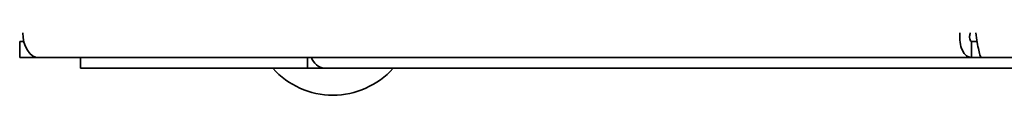
# Paper-space layout 'Blatt1' of a CAD drawing. Units: millimetres. Extents: x 0 to 4200, y 0 to 2970.
# Drawn here: x 1082 to 1174, y 1533 to 1539 of the extents above; entities that cross this region are included whole.
import ezdxf

# ---------------------------------------------------------------- set-up
doc = ezdxf.new("R2010")
doc.units = ezdxf.units.MM
doc.layers.add('DEFAULT', color=179, linetype='Continuous')

psp = doc.layouts.new('Blatt1')

# ---------------------------------------------------------------- linework, layer by layer
at = {"layer": 'DEFAULT', "linetype": 'Continuous', "lineweight": 35, "ltscale": 10}
for p, q in [((1082.006, 1538.079), (1082.006, 1536.579)), ((1082.382, 1538.079), (1082.006, 1538.079)), ((1170.584, 1536.579), (1170.584, 1538.079)), ((1171.113, 1538.079), (1170.584, 1538.079)), ((1083.768, 1536.579), (1082.006, 1536.579)), ((1170.584, 1536.579), (1083.768, 1536.579)), ((1087.655, 1536.579), (1087.655, 1535.579)), ((1108.777, 1536.579), (1108.777, 1535.579)), ((1170.584, 1536.579), (1171.524, 1536.579)), ((1171.524, 1536.579), (1368.785, 1536.579)), ((1108.777, 1535.579), (1087.655, 1535.579)), ((1110.352, 1535.579), (1108.777, 1535.579)), ((1110.352, 1535.579), (1110.352, 1535.579)), ((1110.371, 1535.579), (1110.352, 1535.579)), ((1176.992, 1535.579), (1110.371, 1535.579))]:
    psp.add_line(p, q, dxfattribs=at)
at = {"layer": 'DEFAULT', "linetype": 'Continuous', "lineweight": 35, "ltscale": 10, "flags": 128}
psp.add_lwpolyline([(1082.289, 1538.879), (1082.318, 1538.43), (1082.402, 1537.998), (1082.538, 1537.601), (1082.722, 1537.252), (1082.946, 1536.966), (1083.202, 1536.754), (1083.479, 1536.623), (1083.768, 1536.579)], dxfattribs=at)
at = {"layer": 'DEFAULT', "linetype": 'Continuous', "lineweight": 35, "ltscale": 100}
for centre, radius, start, end in [((1110.551, 1537.042), 1.475, 198.32296, 262.97775), ((1111.155, 1540.601), 7.522, 221.8853, 318.1147)]:
    psp.add_arc(centre, radius, start, end, dxfattribs=at)
at = {"layer": 'DEFAULT', "linetype": 'Continuous', "lineweight": 35, "ltscale": 10}
for points in [[(1169.513, 1538.879), (1169.502, 1538.577), (1169.478, 1537.974), (1169.718, 1537.214), (1170.105, 1536.682), (1170.424, 1536.613), (1170.584, 1536.579)], [(1170.477, 1538.879), (1170.451, 1538.774), (1170.399, 1538.564), (1170.416, 1538.3), (1170.484, 1538.115), (1170.551, 1538.091), (1170.584, 1538.079)], [(1171.524, 1536.579), (1171.479, 1536.613), (1171.391, 1536.682), (1171.258, 1537.214), (1171.125, 1537.974), (1171.036, 1538.577), (1170.992, 1538.879)]]:
    psp.add_open_spline(points, degree=3, dxfattribs=at)

doc.saveas('drawing.dxf')
